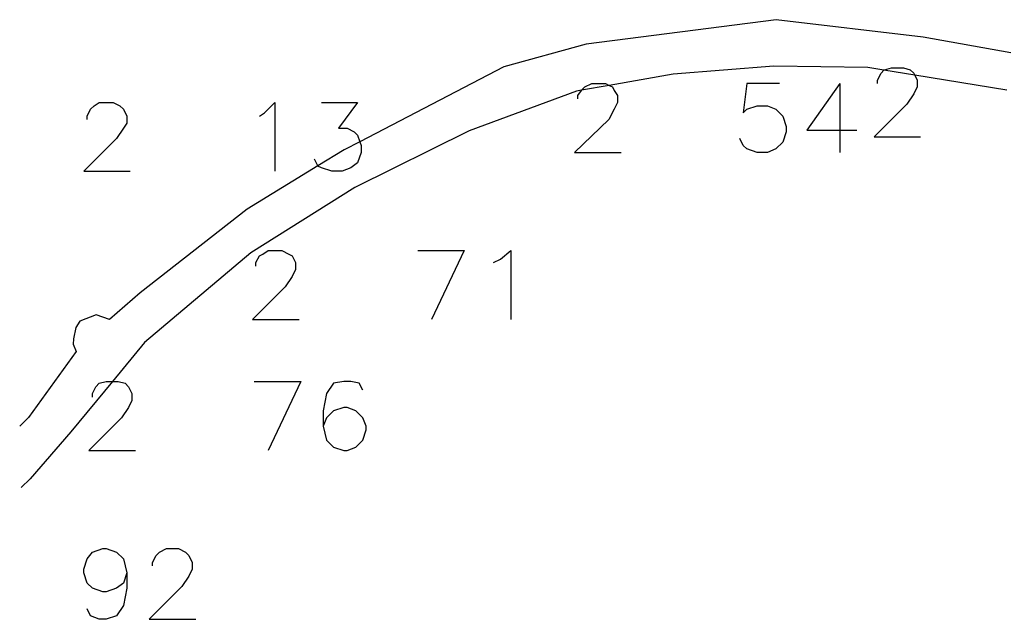
# Model space of a CAD drawing. Units: inches. Extents: x 696712 to 700445, y 4164238 to 4166633.
# Drawn here: x 696717 to 696742, y 4166299 to 4166314 of the extents above; entities that cross this region are included whole.
import ezdxf

# ---------------------------------------------------------------- set-up
doc = ezdxf.new("R2010")
doc.units = ezdxf.units.IN
doc.header["$MEASUREMENT"] = 0
doc.layers.add('Cartografia', color=7, linetype='Continuous')

# ---------------------------------------------------------------- blocks, each defined once
blk = doc.blocks.new('104')
at = {"layer": 'Cartografia', "color": 7, "linetype": 'Continuous'}
for points in [[(696725.807, 4166304.587), (696725.722, 4166304.756), (696725.512, 4166304.798), (696725.343, 4166304.798), (696725.09, 4166304.756), (696724.921, 4166304.503), (696724.837, 4166304.081), (696724.837, 4166303.702)], [(696724.837, 4166303.702), (696724.921, 4166303.365), (696725.09, 4166303.196), (696725.343, 4166303.112), (696725.427, 4166303.112), (696725.638, 4166303.196), (696725.807, 4166303.365), (696725.891, 4166303.618), (696725.891, 4166303.702), (696725.807, 4166303.913), (696725.638, 4166304.081), (696725.427, 4166304.166), (696725.343, 4166304.166), (696725.09, 4166304.081), (696724.921, 4166303.913), (696724.837, 4166303.702)]]:
    blk.add_lwpolyline(points, dxfattribs=at)
blk = doc.blocks.new('105')
at = {"layer": 'Cartografia', "color": 7, "linetype": 'Continuous'}
for points in [[(696720.031, 4166300.118), (696719.946, 4166299.865), (696719.778, 4166299.739), (696719.525, 4166299.655), (696719.44, 4166299.655), (696719.187, 4166299.739), (696719.061, 4166299.865), (696718.976, 4166300.118), (696718.976, 4166300.203), (696719.061, 4166300.456), (696719.187, 4166300.624), (696719.44, 4166300.709), (696719.525, 4166300.709), (696719.778, 4166300.624), (696719.946, 4166300.456), (696720.031, 4166300.118)], [(696720.031, 4166300.118), (696720.031, 4166299.739), (696719.946, 4166299.317), (696719.778, 4166299.064), (696719.525, 4166298.98), (696719.356, 4166298.98), (696719.145, 4166299.064), (696719.061, 4166299.233)]]:
    blk.add_lwpolyline(points, dxfattribs=at)
blk = doc.blocks.new('106')
at = {"layer": 'Cartografia', "color": 7, "linetype": 'Continuous'}
for points in [[(696725.807, 4166304.587), (696725.722, 4166304.756), (696725.512, 4166304.798), (696725.343, 4166304.798), (696725.09, 4166304.756), (696724.921, 4166304.503), (696724.837, 4166304.081), (696724.837, 4166303.702)], [(696724.837, 4166303.702), (696724.921, 4166303.365), (696725.09, 4166303.196), (696725.343, 4166303.112), (696725.427, 4166303.112), (696725.638, 4166303.196), (696725.807, 4166303.365), (696725.891, 4166303.618), (696725.891, 4166303.702), (696725.807, 4166303.913), (696725.638, 4166304.081), (696725.427, 4166304.166), (696725.343, 4166304.166), (696725.09, 4166304.081), (696724.921, 4166303.913), (696724.837, 4166303.702)]]:
    blk.add_lwpolyline(points, dxfattribs=at)
blk = doc.blocks.new('107')
at = {"layer": 'Cartografia', "color": 7, "linetype": 'Continuous'}
for points in [[(696720.031, 4166300.118), (696719.946, 4166299.865), (696719.778, 4166299.739), (696719.525, 4166299.655), (696719.44, 4166299.655), (696719.187, 4166299.739), (696719.061, 4166299.865), (696718.976, 4166300.118), (696718.976, 4166300.203), (696719.061, 4166300.456), (696719.187, 4166300.624), (696719.44, 4166300.709), (696719.525, 4166300.709), (696719.778, 4166300.624), (696719.946, 4166300.456), (696720.031, 4166300.118)], [(696720.031, 4166300.118), (696720.031, 4166299.739), (696719.946, 4166299.317), (696719.778, 4166299.064), (696719.525, 4166298.98), (696719.356, 4166298.98), (696719.145, 4166299.064), (696719.061, 4166299.233)]]:
    blk.add_lwpolyline(points, dxfattribs=at)

msp = doc.modelspace()

# ---------------------------------------------------------------- linework, layer by layer
at = {"layer": 'Cartografia', "color": 7, "linetype": 'Continuous'}
for points in [[(696741.676, 4166312.844), (696739.531, 4166313.223), (696735.933, 4166313.652), (696731.278, 4166313.055), (696729.26, 4166312.496), (696725.734, 4166310.665), (696725.349, 4166310.464), (696724.708, 4166310.073), (696722.98, 4166309.018), (696720.36, 4166306.967), (696719.606, 4166306.317), (696719.276, 4166306.431), (696718.884, 4166306.272), (696718.786, 4166306.121), (696718.723, 4166305.847), (696718.719, 4166305.712), (696718.793, 4166305.534), (696717.624, 4166303.917)], [(696741.574, 4166311.924), (696739.325, 4166312.291), (696738.567, 4166312.415), (696738.176, 4166312.479), (696735.869, 4166312.515), (696733.407, 4166312.322), (696731.842, 4166312.046), (696731.165, 4166311.927), (696731.039, 4166311.905), (696728.416, 4166310.936), (696725.611, 4166309.548), (696723.063, 4166307.948), (696720.465, 4166305.751), (696719.677, 4166304.798), (696718.661, 4166303.57), (696717.664, 4166302.417)], [(696738.413, 4166312.092), (696738.413, 4166312.176), (696738.497, 4166312.345), (696738.567, 4166312.415), (696738.582, 4166312.429), (696738.75, 4166312.471), (696739.045, 4166312.471), (696739.214, 4166312.429), (696739.298, 4166312.345), (696739.325, 4166312.291), (696739.383, 4166312.176), (696739.383, 4166312.007), (696739.298, 4166311.839), (696739.13, 4166311.586), (696738.329, 4166310.785), (696739.467, 4166310.785)], [(696738.413, 4166312.092), (696738.413, 4166312.176), (696738.497, 4166312.345), (696738.567, 4166312.415), (696738.582, 4166312.429), (696738.75, 4166312.471), (696739.045, 4166312.471), (696739.214, 4166312.429), (696739.298, 4166312.345), (696739.325, 4166312.291), (696739.383, 4166312.176), (696739.383, 4166312.007), (696739.298, 4166311.839), (696739.13, 4166311.586), (696738.329, 4166310.785), (696739.467, 4166310.785)], [(696731.077, 4166311.712), (696731.077, 4166311.797), (696731.161, 4166311.923), (696731.165, 4166311.927), (696731.245, 4166312.008), (696731.414, 4166312.092), (696731.751, 4166312.092), (696731.842, 4166312.046), (696731.92, 4166312.008), (696731.962, 4166311.923), (696732.047, 4166311.797), (696732.047, 4166311.628), (696731.962, 4166311.459), (696731.836, 4166311.207), (696730.993, 4166310.405), (696732.131, 4166310.405)], [(696731.077, 4166311.712), (696731.077, 4166311.797), (696731.161, 4166311.923), (696731.165, 4166311.927), (696731.245, 4166312.008), (696731.414, 4166312.092), (696731.751, 4166312.092), (696731.842, 4166312.046), (696731.92, 4166312.008), (696731.962, 4166311.923), (696732.047, 4166311.797), (696732.047, 4166311.628), (696731.962, 4166311.459), (696731.836, 4166311.207), (696730.993, 4166310.405), (696732.131, 4166310.405)], [(696736.01, 4166312.092), (696735.209, 4166312.092), (696735.124, 4166311.375), (696735.209, 4166311.459), (696735.462, 4166311.544), (696735.715, 4166311.544), (696735.925, 4166311.459), (696736.094, 4166311.291), (696736.178, 4166311.038), (696736.178, 4166310.911), (696736.094, 4166310.658), (696735.925, 4166310.49), (696735.715, 4166310.405), (696735.462, 4166310.405), (696735.209, 4166310.49), (696735.124, 4166310.574), (696735.04, 4166310.743)], [(696736.01, 4166312.092), (696735.209, 4166312.092), (696735.124, 4166311.375), (696735.209, 4166311.459), (696735.462, 4166311.544), (696735.715, 4166311.544), (696735.925, 4166311.459), (696736.094, 4166311.291), (696736.178, 4166311.038), (696736.178, 4166310.911), (696736.094, 4166310.658), (696735.925, 4166310.49), (696735.715, 4166310.405), (696735.462, 4166310.405), (696735.209, 4166310.49), (696735.124, 4166310.574), (696735.04, 4166310.743)], [(696737.485, 4166312.092), (696736.684, 4166310.953), (696737.485, 4166310.953), (696737.907, 4166310.953)], [(696737.485, 4166312.092), (696736.684, 4166310.953), (696737.485, 4166310.953), (696737.907, 4166310.953)], [(696737.485, 4166312.092), (696737.485, 4166310.953), (696737.485, 4166310.405)], [(696737.485, 4166312.092), (696737.485, 4166310.953), (696737.485, 4166310.405)], [(696719.061, 4166311.207), (696719.061, 4166311.291), (696719.145, 4166311.46), (696719.23, 4166311.544), (696719.356, 4166311.628), (696719.693, 4166311.628), (696719.862, 4166311.544), (696719.946, 4166311.46), (696720.031, 4166311.291), (696720.031, 4166311.122), (696719.946, 4166310.996), (696719.778, 4166310.743), (696718.977, 4166309.942), (696720.115, 4166309.942)], [(696719.061, 4166311.207), (696719.061, 4166311.291), (696719.145, 4166311.46), (696719.23, 4166311.544), (696719.356, 4166311.628), (696719.693, 4166311.628), (696719.862, 4166311.544), (696719.946, 4166311.46), (696720.031, 4166311.291), (696720.031, 4166311.122), (696719.946, 4166310.996), (696719.778, 4166310.743), (696718.977, 4166309.942), (696720.115, 4166309.942)], [(696723.277, 4166311.291), (696723.403, 4166311.375), (696723.656, 4166311.628), (696723.656, 4166309.942)], [(696723.277, 4166311.291), (696723.403, 4166311.375), (696723.656, 4166311.628), (696723.656, 4166309.942)], [(696724.795, 4166311.628), (696725.68, 4166311.628), (696725.216, 4166310.996), (696725.427, 4166310.996), (696725.596, 4166310.912), (696725.68, 4166310.827), (696725.734, 4166310.665), (696725.765, 4166310.574), (696725.765, 4166310.406), (696725.68, 4166310.153), (696725.512, 4166310.026), (696725.301, 4166309.942), (696725.048, 4166309.942), (696724.795, 4166310.026), (696724.71, 4166310.068), (696724.708, 4166310.073), (696724.626, 4166310.237)], [(696724.795, 4166311.628), (696725.68, 4166311.628), (696725.216, 4166310.996), (696725.427, 4166310.996), (696725.596, 4166310.912), (696725.68, 4166310.827), (696725.734, 4166310.665), (696725.765, 4166310.574), (696725.765, 4166310.406), (696725.68, 4166310.153), (696725.512, 4166310.026), (696725.301, 4166309.942), (696725.048, 4166309.942), (696724.795, 4166310.026), (696724.71, 4166310.068), (696724.708, 4166310.073), (696724.626, 4166310.237)], [(696723.193, 4166307.623), (696723.193, 4166307.707), (696723.277, 4166307.876), (696723.361, 4166307.918), (696723.488, 4166308.002), (696723.825, 4166308.002), (696723.994, 4166307.918), (696724.078, 4166307.876), (696724.162, 4166307.707), (696724.162, 4166307.539), (696724.078, 4166307.37), (696723.909, 4166307.117), (696723.108, 4166306.316), (696724.247, 4166306.316)], [(696723.193, 4166307.623), (696723.193, 4166307.707), (696723.277, 4166307.876), (696723.361, 4166307.918), (696723.488, 4166308.002), (696723.825, 4166308.002), (696723.994, 4166307.918), (696724.078, 4166307.876), (696724.162, 4166307.707), (696724.162, 4166307.539), (696724.078, 4166307.37), (696723.909, 4166307.117), (696723.108, 4166306.316), (696724.247, 4166306.316)], [(696727.156, 4166308.002), (696728.294, 4166308.002)], [(696727.156, 4166308.002), (696728.294, 4166308.002)], [(696728.294, 4166308.002), (696727.493, 4166306.316)], [(696728.294, 4166308.002), (696727.493, 4166306.316)], [(696729.011, 4166307.707), (696729.18, 4166307.792), (696729.433, 4166308.002), (696729.433, 4166306.316)], [(696729.011, 4166307.707), (696729.18, 4166307.792), (696729.433, 4166308.002), (696729.433, 4166306.316)], [(696719.187, 4166304.419), (696719.187, 4166304.503), (696719.272, 4166304.672), (696719.356, 4166304.756), (696719.525, 4166304.798), (696719.677, 4166304.798), (696719.82, 4166304.798), (696719.988, 4166304.756), (696720.073, 4166304.672), (696720.157, 4166304.503), (696720.157, 4166304.334), (696720.073, 4166304.166), (696719.904, 4166303.913), (696719.103, 4166303.112), (696720.241, 4166303.112)], [(696719.187, 4166304.419), (696719.187, 4166304.503), (696719.272, 4166304.672), (696719.356, 4166304.756), (696719.525, 4166304.798), (696719.677, 4166304.798), (696719.82, 4166304.798), (696719.988, 4166304.756), (696720.073, 4166304.672), (696720.157, 4166304.503), (696720.157, 4166304.334), (696720.073, 4166304.166), (696719.904, 4166303.913), (696719.103, 4166303.112), (696720.241, 4166303.112)], [(696723.15, 4166304.798), (696724.289, 4166304.798)], [(696723.15, 4166304.798), (696724.289, 4166304.798)], [(696724.289, 4166304.798), (696723.488, 4166303.112)], [(696724.289, 4166304.798), (696723.488, 4166303.112)], [(696717.408, 4166303.708), (696717.624, 4166303.917)], [(696717.443, 4166302.206), (696717.664, 4166302.417)], [(696720.663, 4166300.287), (696720.663, 4166300.371), (696720.747, 4166300.54), (696720.832, 4166300.624), (696721, 4166300.709), (696721.295, 4166300.709), (696721.464, 4166300.624), (696721.548, 4166300.54), (696721.633, 4166300.371), (696721.633, 4166300.203), (696721.548, 4166300.034), (696721.38, 4166299.781), (696720.579, 4166298.98), (696721.717, 4166298.98)], [(696720.663, 4166300.287), (696720.663, 4166300.371), (696720.747, 4166300.54), (696720.832, 4166300.624), (696721, 4166300.709), (696721.295, 4166300.709), (696721.464, 4166300.624), (696721.548, 4166300.54), (696721.633, 4166300.371), (696721.633, 4166300.203), (696721.548, 4166300.034), (696721.38, 4166299.781), (696720.579, 4166298.98), (696721.717, 4166298.98)]]:
    msp.add_lwpolyline(points, dxfattribs=at)

# ---------------------------------------------------------------- block references
at = {"layer": 'Cartografia'}
for name in ['104', '106', '105', '107']:
    msp.add_blockref(name, (0, 0), dxfattribs=at)

doc.saveas('drawing.dxf')
